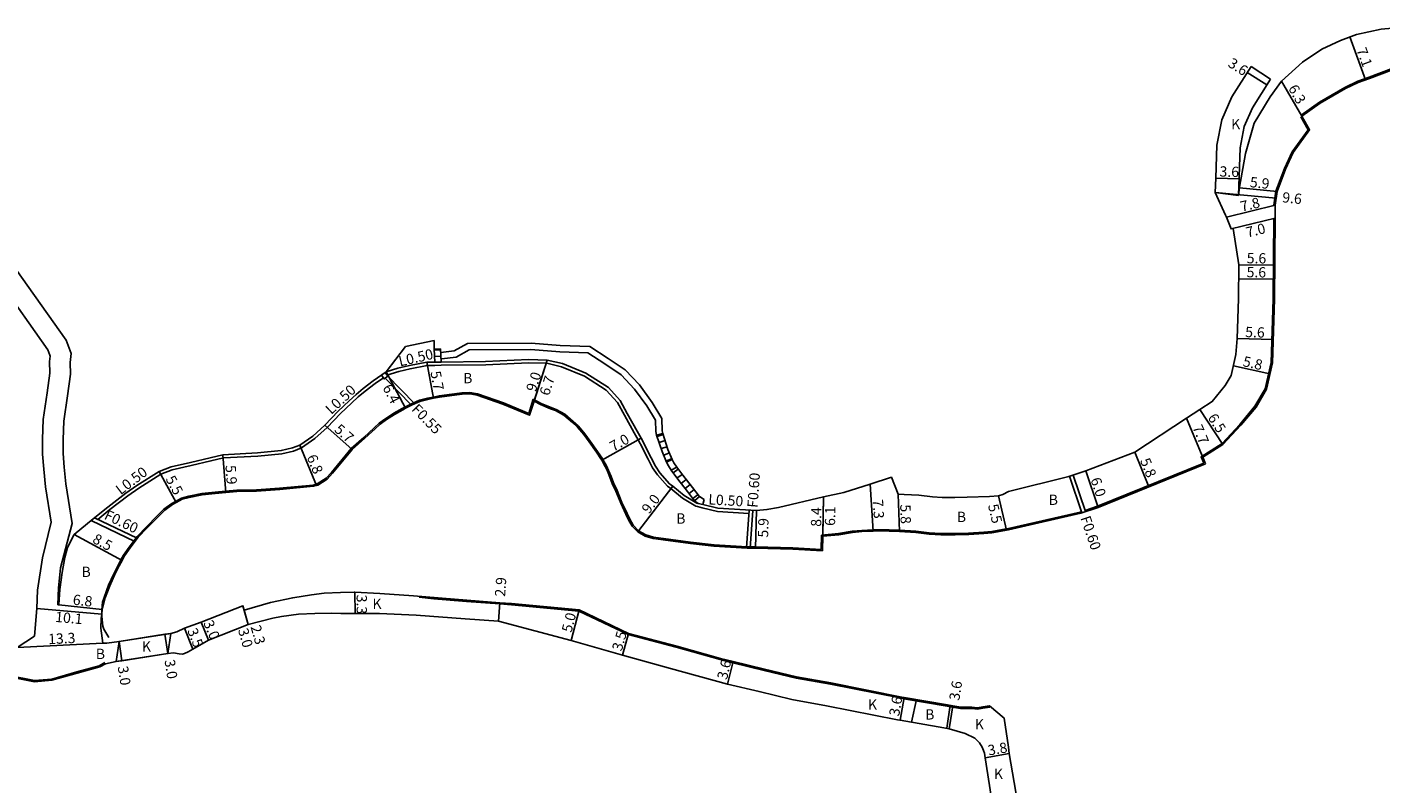
# Model space of a CAD drawing. Units: metres. Extents: x 4000 to 8000, y -99000 to -96000.
# Drawn here: x 5164 to 5375, y -98256 to -98139 of the extents above; entities that cross this region are included whole.
import ezdxf

# ---------------------------------------------------------------- set-up
doc = ezdxf.new("R2010")
doc.units = ezdxf.units.M
doc.header["$LTSCALE"] = 2.5
for name, color, linetype in [('その他', 7, 'Continuous'), ('側溝・桝', 7, 'Continuous'), ('幅員', 7, 'Continuous'), ('歩道・分離帯・安全施設', 7, 'Continuous'), ('舗装', 7, 'Continuous'), ('道路', 7, 'Continuous')]:
    doc.layers.add(name, color=color, linetype=linetype)

msp = doc.modelspace()

# ---------------------------------------------------------------- linework, layer by layer
at = {"layer": 'その他'}
for points in [[(5227.66, -98188.89), (5228.66, -98188.84)], [(5227.76, -98190.93), (5227.66, -98188.89)], [(5228.67, -98189.02), (5227.67, -98189.07)], [(5228.72, -98190.02), (5227.72, -98190.06)], [(5228.76, -98190.92), (5228.66, -98188.84)], [(5228.76, -98190.92), (5227.76, -98190.93)], [(5262.23, -98202.25), (5263.2, -98202.03)], [(5262.23, -98202.25), (5263.11, -98204.78), (5263.76, -98206.48)], [(5263.24, -98202.16), (5262.3, -98202.46)], [(5263.55, -98203.11), (5262.63, -98203.4)], [(5263.2, -98202.03), (5263.98, -98204.47), (5264.66, -98206.03)], [(5263.85, -98204.06), (5262.96, -98204.35)], [(5264.21, -98204.99), (5263.34, -98205.37)], [(5264.61, -98205.91), (5263.7, -98206.31)], [(5264.66, -98206.03), (5263.76, -98206.48)], [(5264.47, -98207.7), (5265.37, -98207.25)], [(5265.37, -98207.25), (5266.28, -98208.48), (5267.83, -98210.4), (5268.85, -98211.72), (5268.91, -98211.77)], [(5264.47, -98207.7), (5265.51, -98209.11), (5267.05, -98211.03), (5268.14, -98212.44)], [(5265.59, -98207.55), (5264.8, -98208.14)], [(5266.19, -98208.36), (5265.39, -98208.94)], [(5266.81, -98209.14), (5266.04, -98209.76)], [(5267.44, -98209.92), (5266.66, -98210.54)], [(5268.06, -98210.7), (5267.27, -98211.31)], [(5268.67, -98211.49), (5267.88, -98212.1)], [(5268.91, -98211.77), (5268.14, -98212.44)]]:
    msp.add_lwpolyline(points, dxfattribs=at)
at = {"layer": '側溝・桝'}
msp.add_lwpolyline([(5220.08, -98192.55), (5219.5, -98192.95), (5219.9, -98193.53), (5220.48, -98193.13)], close=True, dxfattribs=at)
for points in [[(5220.24, -98192.45), (5222.03, -98191.88), (5223.83, -98191.46), (5226.55, -98190.94), (5227.76, -98190.93)], [(5220.34, -98192.94), (5222.17, -98192.36), (5223.94, -98191.95), (5226.6, -98191.44), (5227.77, -98191.43), (5228.77, -98191.42), (5235.69, -98191.34), (5242.33, -98191.03), (5245.16, -98191.1), (5247.45, -98191.64), (5251.02, -98193.1), (5254.41, -98195.26), (5256.18, -98197.2), (5257.24, -98199.15), (5258.76, -98201.92), (5259.37, -98202.98), (5260.05, -98204.25), (5260.52, -98205.23), (5260.92, -98205.99), (5261.61, -98207.35), (5262.35, -98208.45), (5263.9, -98210.17), (5264.46, -98210.57), (5266.24, -98212.03), (5268.3, -98213.29), (5268.59, -98213.36), (5269.29, -98213.53), (5271.68, -98214.12), (5276.56, -98214.41)], [(5175.42, -98215.35), (5177.32, -98213.83), (5180.1, -98211.71), (5181.8, -98210.5), (5185.22, -98208.34), (5186.96, -98207.66), (5189.93, -98206.98), (5193, -98206.27), (5194.95, -98205.8), (5200.29, -98205.53), (5204.02, -98205.16), (5205.85, -98204.73), (5207.05, -98204.24), (5209.13, -98202.81), (5211.04, -98201.07), (5213.12, -98198.89), (5214.84, -98197.28), (5215.88, -98196.34), (5216.96, -98195.42), (5218.53, -98194.23), (5219.79, -98193.36)], [(5224.14, -98197.62), (5220.05, -98193.42)], [(5224.68, -98197.38), (5220.34, -98192.93)], [(5326.35, -98208.65), (5328.29, -98214.33)], [(5326.92, -98208.46), (5328.85, -98214.14)], [(5269.41, -98213.05), (5268.71, -98212.88)], [(5181.21, -98218.77), (5174.41, -98215.53)], [(5181.57, -98218.28), (5174.92, -98215.11)], [(5276.17, -98219.79), (5276.59, -98213.91)], [(5276.77, -98219.81), (5277.19, -98213.95)]]:
    msp.add_lwpolyline(points, dxfattribs=at)
at = {"layer": '幅員'}
for points in [[(5372.35, -98147.09), (5369.88, -98140.43)], [(5357.02, -98147.88), (5353.98, -98145.95)], [(5359.31, -98147.28), (5362.45, -98152.74)], [(5348.96, -98164.56), (5358.46, -98165.49)], [(5358.61, -98164.42), (5352.74, -98163.84)], [(5358.31, -98166.56), (5350.73, -98168.43)], [(5358.31, -98168.56), (5351.47, -98170.25)], [(5352.64, -98175.82), (5358.24, -98175.87)], [(5352.62, -98177.99), (5358.22, -98178.04)], [(5352.39, -98187.24), (5357.98, -98187.42)], [(5242.49, -98199.18), (5245.23, -98190.61)], [(5245.23, -98190.61), (5243.19, -98196.99)], [(5227.59, -98196.54), (5226.55, -98190.94)], [(5351.82, -98191.49), (5357.48, -98192.74)], [(5350.18, -98203.72), (5346.62, -98198.29)], [(5347.49, -98206.72), (5344.51, -98199.62)], [(5336.5, -98204.92), (5338.67, -98210.29)], [(5330.8, -98213.48), (5328.88, -98207.8)], [(5299.76, -98211.43), (5299.93, -98217.23)], [(5316.57, -98217.03), (5315.32, -98211.68)], [(5288.14, -98211.87), (5288.03, -98217.97)], [(5198.81, -98231.66), (5197.98, -98228.77)], [(5198.81, -98231.66), (5198.17, -98229.45)], [(5178.73, -98234.29), (5179.19, -98237.29)], [(5186.33, -98236.18), (5185.87, -98233.19)]]:
    msp.add_lwpolyline(points, dxfattribs=at)
at = {"layer": '幅員', "flags": 128}
for points in [[(5352.71, -98162.45), (5349.11, -98162.34)], [(5223.23, -98198.1), (5220.24, -98192.45)], [(5214.95, -98204.5), (5210.69, -98200.71)], [(5253.71, -98206.17), (5259.81, -98202.73)], [(5195.31, -98211.19), (5194.88, -98205.31)], [(5209.41, -98210.08), (5206.81, -98203.8)], [(5187.6, -98212.73), (5184.99, -98207.89)], [(5259.3, -98217.26), (5264.76, -98210.18)], [(5295.84, -98217.18), (5295.41, -98209.89)], [(5287.99, -98220.22), (5288.14, -98211.87)], [(5277.6, -98219.83), (5277.76, -98213.98)], [(5171.74, -98217.67), (5179.21, -98221.74)], [(5215.38, -98226.67), (5215.39, -98229.97)], [(5237.89, -98228.28), (5237.68, -98231.17)], [(5176.04, -98230.08), (5165.97, -98229.2)], [(5176.12, -98229.34), (5169.36, -98228.6)], [(5250.2, -98229.38), (5248.96, -98234.17)], [(5188.9, -98232.25), (5190.18, -98235.51)], [(5191.48, -98231.32), (5192.65, -98234.09)], [(5176.21, -98234.58), (5162.93, -98235.23)], [(5257.88, -98233.05), (5256.91, -98236.42)], [(5274.11, -98237.41), (5273.26, -98240.91)], [(5300.66, -98242.99), (5300.05, -98246.54)], [(5308.24, -98244.29), (5307.67, -98247.85)], [(5313.26, -98252.37), (5317, -98251.72)]]:
    msp.add_lwpolyline(points, dxfattribs=at)
at = {"layer": '歩道・分離帯・安全施設'}
for points in [[(5362.33, -98152.58), (5365.19, -98150.54), (5369.13, -98148.28), (5371.14, -98147.32), (5372.88, -98146.68), (5376.34, -98145.39), (5380.88, -98144.58), (5382.4, -98144.6), (5392.93, -98147.71), (5394.4, -98148.06), (5400.41, -98149.38), (5403.94, -98150.43), (5405.83, -98150.99), (5408.09, -98152.21), (5413.1, -98156.06), (5415.31, -98157.75), (5416.32, -98158.24), (5418.68, -98159.72), (5422.37, -98161.99), (5427.2, -98164.39), (5427.85, -98165.86)], [(5358.11, -98166.53), (5358.42, -98164.37), (5359.73, -98160.87), (5360.95, -98158.26), (5363.43, -98154.86), (5362.27, -98152.84)], [(5347.23, -98206.61), (5346.81, -98205.62), (5350.06, -98203.57), (5352.84, -98200.6), (5355.16, -98197.79), (5356.77, -98195.05), (5357.67, -98190.98), (5357.99, -98181.14), (5358.11, -98168.56)], [(5185.22, -98214.25), (5185.71, -98213.76), (5186.92, -98212.88), (5187.51, -98212.56), (5188.45, -98212.04), (5189.59, -98211.74), (5191.6, -98211.33), (5193.67, -98211.14), (5195.29, -98210.99), (5197.03, -98210.83), (5200.09, -98210.75), (5203.68, -98210.52), (5208.9, -98210.02), (5209.35, -98209.89), (5209.51, -98209.85), (5210.91, -98208.94), (5211.72, -98208.06), (5214.81, -98204.36), (5216.76, -98202.61), (5218.36, -98201.11), (5219.15, -98200.39), (5220.17, -98199.66), (5221.43, -98198.87), (5222.72, -98198.15), (5223.14, -98197.93), (5224.16, -98197.39), (5225.41, -98196.85), (5226.67, -98196.51), (5227.56, -98196.35), (5228.47, -98196.18), (5230.41, -98195.92), (5232, -98195.72), (5233.23, -98195.65), (5234.42, -98195.84), (5238.44, -98197.27), (5242.37, -98198.91)], [(5242.37, -98198.91), (5243.07, -98196.7)], [(5243.07, -98196.7), (5244.31, -98197.34), (5245.84, -98197.97), (5246.62, -98198.26), (5247.95, -98199.02), (5249.27, -98200.17), (5250.08, -98200.88), (5251.09, -98202.05), (5251.91, -98203.2), (5253.04, -98204.79), (5253.75, -98205.83), (5253.89, -98206.07), (5254.44, -98207.05), (5254.76, -98207.78), (5255.18, -98208.71), (5255.53, -98209.68), (5256.08, -98210.88), (5256.84, -98212.75), (5257.65, -98214.45), (5258.05, -98215.32), (5258.58, -98216.27), (5259.42, -98217.1), (5260.54, -98217.77), (5261.75, -98218.1), (5263.29, -98218.32), (5267.49, -98218.88), (5271.15, -98219.31), (5276.28, -98219.6), (5277.61, -98219.63), (5283.38, -98219.79), (5287.79, -98220.01)], [(5328.79, -98213.95), (5330.73, -98213.3), (5347.23, -98206.61)], [(5176.19, -98228.22), (5176.41, -98227.46), (5177.12, -98225.58), (5177.85, -98223.9), (5178.58, -98222.48), (5179.03, -98221.64), (5179.43, -98220.92), (5180.31, -98219.65), (5181.54, -98217.99), (5182.98, -98216.51), (5184.67, -98214.79), (5185.22, -98214.25)], [(5316.86, -98216.76), (5328.04, -98214.21), (5328.22, -98214.14)], [(5287.79, -98220.01), (5287.83, -98217.79)], [(5287.83, -98217.79), (5290.48, -98217.52), (5292.62, -98217.17), (5294.12, -98217.05), (5295.83, -98216.98), (5296.73, -98216.95), (5298.36, -98216.96), (5299.94, -98217.03), (5302.5, -98217.19), (5304.57, -98217.42), (5306.38, -98217.55), (5308.61, -98217.53), (5310.69, -98217.51), (5313.05, -98217.35), (5314.3, -98217.21), (5315.13, -98217.07), (5316.53, -98216.83), (5316.86, -98216.76)], [(5177.16, -98233.67), (5176.39, -98232.42), (5176.2, -98231.95), (5176.05, -98230.36), (5176.04, -98229.39), (5176.19, -98228.22)], [(5313.99, -98244.5), (5312.92, -98244.67), (5312.07, -98244.8), (5311.19, -98244.71), (5309.45, -98244.69), (5308.21, -98244.49), (5307.38, -98244.36), (5300.63, -98243.19), (5300.28, -98243.13), (5289.23, -98240.94), (5283.93, -98239.98), (5278.94, -98238.79), (5274.07, -98237.6), (5272.09, -98237.12), (5265.29, -98235.21), (5257.81, -98233.24), (5250.14, -98229.58), (5239.69, -98228.61), (5237.87, -98228.47), (5232.71, -98228.1), (5227.63, -98227.67), (5225.34, -98227.45)], [(5145.8, -98230.57), (5146.2, -98230.76), (5147.51, -98231.58), (5149.64, -98233.23), (5151.04, -98234.36), (5153.57, -98236.45), (5157.24, -98239.49), (5157.43, -98238.74), (5165.59, -98240.37), (5168.27, -98240.15), (5172.2, -98239.03), (5175.66, -98238.07), (5176.55, -98237.59)]]:
    msp.add_lwpolyline(points, dxfattribs=at)
at = {"layer": '舗装'}
for points in [[(5348.96, -98164.56), (5352.62, -98165.05)], [(5302.6, -98243.33), (5301.81, -98246.84)], [(5307.83, -98244.22), (5307.3, -98247.79)]]:
    msp.add_lwpolyline(points, dxfattribs=at)
at = {"layer": '舗装', "flags": 128}
msp.add_lwpolyline([(5178.28, -98237.43), (5178.73, -98234.29)], dxfattribs=at)
at = {"layer": '道路'}
for points in [[(5421.46, -98150.25), (5418.72, -98152.82), (5416.76, -98151.31), (5410.64, -98147.45), (5408.41, -98146.25), (5405.59, -98144.87), (5404.33, -98144.39), (5394.34, -98141.68), (5384.02, -98139.23), (5381.21, -98138.98), (5378.29, -98138.9), (5374.78, -98139.2), (5370.95, -98140.04), (5368.46, -98140.96), (5365.55, -98142.34), (5362.55, -98144.36), (5359.31, -98147.28)], [(5348.96, -98164.56), (5349.11, -98162.34), (5349.27, -98157.26), (5350.04, -98153.29), (5351.57, -98149.73), (5354.57, -98145.04)], [(5357.6, -98146.97), (5354.57, -98145.04)], [(5427.67, -98165.94), (5427.05, -98164.54), (5422.27, -98162.16), (5418.57, -98159.89), (5416.22, -98158.41), (5415.2, -98157.93), (5412.98, -98156.22), (5407.98, -98152.38), (5405.75, -98151.17), (5403.88, -98150.62), (5400.36, -98149.58), (5394.36, -98148.25), (5392.88, -98147.91), (5382.37, -98144.79), (5380.9, -98144.78), (5376.39, -98145.58), (5372.95, -98146.86), (5371.22, -98147.51), (5369.23, -98148.45), (5365.3, -98150.71), (5362.45, -98152.74)], [(5352.62, -98165.05), (5352.86, -98157.66), (5353.5, -98154.36), (5354.77, -98151.42), (5357.6, -98146.97)], [(5352.62, -98165.05), (5352.75, -98163.74), (5353.68, -98158.52), (5355.03, -98153.81), (5357.55, -98149.72), (5359.31, -98147.28)], [(5362.45, -98152.74), (5363.66, -98154.87), (5361.12, -98158.36), (5359.91, -98160.95), (5358.61, -98164.42), (5358.31, -98166.56)], [(5350.57, -98168.08), (5348.96, -98164.56)], [(5358.31, -98168.56), (5358.31, -98166.56)], [(5358.31, -98166.56), (5358.31, -98168.56)], [(5358.31, -98168.56), (5358.19, -98181.14), (5357.87, -98191.01), (5356.95, -98195.12), (5355.33, -98197.9), (5352.99, -98200.73), (5350.18, -98203.72), (5347.06, -98205.7), (5347.49, -98206.72)], [(5352.64, -98175.82), (5351.8, -98170.16), (5351.47, -98170.25), (5350.73, -98168.43), (5350.57, -98168.08)], [(5350.73, -98168.43), (5351.47, -98170.25)], [(5157.27, -98174.95), (5157.62, -98175.17), (5157.97, -98175.46), (5160.11, -98178.37), (5167.68, -98189.01), (5167.98, -98189.85), (5168.03, -98189.98), (5167.94, -98190.83), (5167.98, -98192.63), (5167.55, -98195.71), (5166.97, -98199.83), (5166.86, -98202.87), (5166.85, -98205.24), (5167.04, -98207.53), (5167.32, -98210.27), (5168.2, -98215.8), (5166.86, -98221.34), (5166.09, -98226.35), (5165.97, -98229.2)], [(5352.64, -98175.82), (5352.59, -98181.09)], [(5352.59, -98181.09), (5352.39, -98187.27)], [(5227.76, -98190.93), (5227.66, -98188.89), (5227.67, -98187.59), (5223.23, -98188.51), (5220.24, -98192.45)], [(5228.69, -98189.41), (5230.8, -98189.16), (5232.88, -98188.05), (5242.72, -98187.96), (5247.25, -98188.34), (5251.88, -98188.49), (5254.73, -98190.34), (5257.36, -98192.14), (5259.59, -98194.47), (5261.55, -98197.17), (5263.03, -98199.68), (5263.09, -98201.57), (5263.2, -98202.03)], [(5352.39, -98187.27), (5352.21, -98189.75)], [(5227.76, -98190.93), (5228.76, -98190.92), (5235.67, -98190.84), (5242.33, -98190.53), (5245.23, -98190.61), (5247.6, -98191.16), (5251.25, -98192.66), (5254.74, -98194.87), (5256.59, -98196.91), (5257.68, -98198.91), (5259.19, -98201.67), (5259.81, -98202.73), (5260.5, -98204.03), (5260.97, -98205.01), (5261.36, -98205.77), (5262.04, -98207.09), (5262.75, -98208.14), (5264.23, -98209.8), (5264.76, -98210.18), (5266.53, -98211.62), (5268.49, -98212.82), (5268.71, -98212.88)], [(5228.69, -98189.41), (5228.74, -98190.37)], [(5228.74, -98190.37), (5228.84, -98190.4), (5231.1, -98190.14), (5233.13, -98189.04), (5242.68, -98188.96), (5247.2, -98189.34), (5251.57, -98189.48), (5254.18, -98191.18), (5256.71, -98192.91), (5258.82, -98195.11), (5260.71, -98197.72), (5262.04, -98199.96), (5262.09, -98201.71), (5262.23, -98202.25)], [(5352.21, -98189.75), (5351.49, -98192.98), (5350.56, -98194.57), (5348.52, -98197.05), (5346.62, -98198.29), (5344.51, -98199.62)], [(5171.74, -98217.67), (5174.72, -98215.28), (5177.01, -98213.43), (5179.81, -98211.3), (5181.52, -98210.08), (5184.99, -98207.89), (5186.82, -98207.18), (5189.82, -98206.5), (5192.89, -98205.78), (5194.88, -98205.31), (5200.25, -98205.03), (5203.94, -98204.67), (5205.7, -98204.25), (5206.81, -98203.8), (5208.82, -98202.41), (5210.69, -98200.71), (5212.77, -98198.53), (5214.5, -98196.92), (5215.55, -98195.97), (5216.64, -98195.03), (5218.23, -98193.82), (5220.24, -98192.45)], [(5176.21, -98234.58), (5175.9, -98232.22), (5175.97, -98230.73), (5176.04, -98230.08), (5176.12, -98229.34), (5176.14, -98229.12), (5176.6, -98227.52), (5177.3, -98225.65), (5178.03, -98223.99), (5178.75, -98222.58), (5179.21, -98221.74), (5179.6, -98221.02), (5180.47, -98219.76), (5181.69, -98218.12), (5183.12, -98216.65), (5184.82, -98214.93), (5185.84, -98213.91), (5187.03, -98213.05), (5187.6, -98212.73), (5188.52, -98212.23), (5189.64, -98211.93), (5191.63, -98211.52), (5193.69, -98211.34), (5195.31, -98211.19), (5197.04, -98211.03), (5200.1, -98210.95), (5203.7, -98210.72), (5208.94, -98210.21), (5209.41, -98210.08), (5209.59, -98210.03), (5211.04, -98209.09), (5211.87, -98208.19), (5214.95, -98204.5), (5216.9, -98202.75), (5218.5, -98201.26), (5219.28, -98200.55), (5220.28, -98199.82), (5221.53, -98199.04), (5222.81, -98198.32), (5223.23, -98198.1), (5224.24, -98197.57), (5225.47, -98197.04), (5226.71, -98196.71), (5227.59, -98196.54), (5228.5, -98196.38), (5230.43, -98196.12), (5232.01, -98195.92), (5233.22, -98195.85), (5234.36, -98196.04), (5238.37, -98197.46), (5242.49, -98199.18), (5243.19, -98196.99), (5244.22, -98197.52), (5245.77, -98198.16), (5246.54, -98198.44), (5247.83, -98199.18), (5249.14, -98200.32), (5249.94, -98201.02), (5250.94, -98202.18), (5251.75, -98203.31), (5252.87, -98204.91), (5253.58, -98205.94), (5253.71, -98206.17), (5254.26, -98207.14), (5254.58, -98207.86), (5254.99, -98208.79), (5255.35, -98209.75), (5255.89, -98210.96), (5256.66, -98212.84), (5257.47, -98214.53), (5257.88, -98215.41), (5258.41, -98216.39), (5259.3, -98217.26), (5260.46, -98217.95), (5261.71, -98218.3), (5263.27, -98218.51), (5267.47, -98219.08), (5271.14, -98219.51), (5276.27, -98219.8), (5277.6, -98219.83), (5283.38, -98219.99), (5287.99, -98220.22), (5288.03, -98217.97), (5290.51, -98217.72), (5292.65, -98217.37), (5294.13, -98217.25), (5295.84, -98217.18), (5296.74, -98217.15), (5298.36, -98217.16), (5299.93, -98217.23), (5302.48, -98217.39), (5304.55, -98217.62), (5306.38, -98217.75), (5308.61, -98217.73), (5310.7, -98217.71), (5313.06, -98217.55), (5314.32, -98217.41), (5315.16, -98217.27), (5316.57, -98217.03), (5316.86, -98216.97)], [(5344.51, -98199.62), (5336.5, -98204.92)], [(5262.23, -98202.25), (5263.11, -98204.78), (5263.76, -98206.48), (5264.06, -98207.05), (5264.47, -98207.7)], [(5263.2, -98202.03), (5263.98, -98204.47), (5264.66, -98206.03), (5264.93, -98206.56), (5265.37, -98207.25)], [(5336.5, -98204.92), (5328.88, -98207.8)], [(5265.37, -98207.25), (5266.28, -98208.48), (5267.83, -98210.4), (5268.85, -98211.72), (5268.91, -98211.77), (5269.64, -98212.24)], [(5347.49, -98206.72), (5330.8, -98213.48), (5328.1, -98214.4), (5316.86, -98216.97)], [(5264.47, -98207.7), (5265.51, -98209.11), (5267.05, -98211.03), (5268.14, -98212.44), (5268.71, -98212.88)], [(5288.14, -98211.87), (5291.29, -98211.15), (5295.41, -98209.89), (5298.69, -98208.8), (5299.76, -98211.43)], [(5328.88, -98207.8), (5326.28, -98208.68), (5316.86, -98211.03)], [(5299.76, -98211.43), (5300.7, -98211.49), (5302.95, -98211.61), (5305.08, -98211.84), (5306.56, -98211.95), (5308.57, -98211.93), (5310.48, -98211.92), (5313.96, -98211.81), (5315.32, -98211.68), (5316.02, -98211.46), (5316.86, -98211.03)], [(5269.41, -98213.05), (5271.75, -98213.62), (5277.76, -98213.98), (5279.36, -98213.82), (5281.14, -98213.51), (5288.14, -98211.87)], [(5269.64, -98212.24), (5269.41, -98213.05)], [(5169.36, -98228.6), (5169.44, -98227.8), (5169.52, -98226.26), (5169.89, -98223.62), (5170.31, -98221.24), (5170.72, -98219.72), (5171.74, -98217.67)], [(5313.96, -98244.3), (5312.89, -98244.47), (5312.07, -98244.59), (5311.2, -98244.51), (5309.47, -98244.49), (5308.24, -98244.29), (5307.41, -98244.16), (5300.66, -98242.99), (5300.32, -98242.93), (5289.27, -98240.74), (5283.97, -98239.79), (5278.98, -98238.6), (5274.11, -98237.41), (5272.14, -98236.93), (5265.35, -98235.02), (5257.88, -98233.05), (5250.2, -98229.38), (5239.7, -98228.41), (5237.89, -98228.28), (5232.73, -98227.9), (5224.47, -98227.21), (5219.26, -98226.88), (5215.38, -98226.67), (5215.24, -98226.67), (5213.11, -98226.68), (5210.59, -98226.8), (5208.62, -98227.05), (5205.71, -98227.51), (5202.27, -98228.27), (5198.17, -98229.45), (5197.98, -98228.77), (5191.48, -98231.32), (5188.9, -98232.25), (5187.73, -98232.81)], [(5165.97, -98229.2), (5165.58, -98233.48), (5162.93, -98235.23)], [(5203.97, -98230.41), (5202.63, -98230.7), (5198.81, -98231.66)], [(5215.39, -98229.97), (5213.2, -98229.97), (5211.72, -98229.92), (5209.13, -98229.95), (5206.59, -98230.07), (5203.97, -98230.41)], [(5256.91, -98236.42), (5248.96, -98234.17), (5237.68, -98231.17), (5232.5, -98230.8), (5224.9, -98230.23), (5219.21, -98229.97), (5215.39, -98229.97)], [(5145.72, -98230.75), (5146.11, -98230.93), (5147.39, -98231.75), (5149.52, -98233.38), (5150.92, -98234.52), (5153.44, -98236.61), (5157.36, -98239.85), (5157.58, -98238.97), (5165.58, -98240.57), (5168.31, -98240.34), (5172.25, -98239.22), (5175.73, -98238.26), (5176.65, -98237.76)], [(5198.81, -98231.66), (5192.65, -98234.09), (5190.18, -98235.51), (5189.46, -98235.91)], [(5187.73, -98232.81), (5186.78, -98233.05), (5185.87, -98233.19), (5178.73, -98234.29), (5176.86, -98234.57), (5176.21, -98234.58)], [(5186.78, -98233.05), (5178.73, -98234.29)], [(5187.19, -98236.05), (5186.33, -98236.18), (5179.19, -98237.29), (5178.28, -98237.43), (5176.65, -98237.76)], [(5186.33, -98236.18), (5178.28, -98237.43)], [(5307.67, -98247.85), (5306.82, -98247.71), (5300.05, -98246.54), (5299.66, -98246.47), (5288.6, -98244.28), (5283.23, -98243.31), (5278.14, -98242.09), (5273.26, -98240.91), (5264.4, -98238.49), (5256.91, -98236.42)], [(5316.86, -98250.71), (5316.2, -98246.19), (5313.96, -98244.3)], [(5314.17, -98258.31), (5313.26, -98252.37), (5313.2, -98251.99), (5313.15, -98251.66)], [(5319.34, -98266.13), (5318.03, -98257.72), (5317, -98251.72), (5316.86, -98250.71)]]:
    msp.add_lwpolyline(points, dxfattribs=at)
for points in [[(5350.73, -98168.43), (5358.31, -98166.56), (5358.31, -98168.56), (5351.47, -98170.25)], [(5178.28, -98237.43), (5178.73, -98234.29), (5186.78, -98233.05), (5186.33, -98236.18)]]:
    msp.add_lwpolyline(points, close=True, dxfattribs=at)
at = {"layer": '道路', "flags": 128}
for points in [[(5169.23, -98228.59), (5169.33, -98225.97), (5169.66, -98222.86), (5171.47, -98215.96), (5170.49, -98209.85), (5170.22, -98207.24), (5170.05, -98205.12), (5170.06, -98202.94), (5170.16, -98200.11), (5170.72, -98196.15), (5171.18, -98192.81), (5171.14, -98190.98), (5171.3, -98189.61), (5170.99, -98188.76), (5170.53, -98187.51), (5162.7, -98176.49), (5160.31, -98173.24), (5159.48, -98172.55), (5157.8, -98171.52), (5155.56, -98170.78), (5155.01, -98169.94), (5152.49, -98171.14), (5143.52, -98172.28), (5143.1, -98171.68)], [(5169.23, -98228.59), (5169.36, -98228.6)], [(5189.46, -98235.91), (5188.89, -98236.16), (5188.58, -98236.26), (5188.07, -98236.22), (5187.19, -98236.05)], [(5307.67, -98247.85), (5310.18, -98248.59), (5311.68, -98249.33), (5312.37, -98250.07), (5312.77, -98250.74), (5313, -98251.26), (5313.15, -98251.66)]]:
    msp.add_lwpolyline(points, dxfattribs=at)

# ---------------------------------------------------------------- texts
at = {"layer": '側溝・桝'}
for s, rotation, p in [('L0.50', 13.0595, (5222.37, -98191.61)), ('L0.50', 43.0607, (5211.7, -98199.15)), ('F0.55', 314.2654, (5224.05, -98198.36)), ('L0.50', 37.2703, (5178.99, -98211.61)), ('F0.60', 85.8466, (5277.9, -98213.59)), ('L0.50', 356.5369, (5270.22, -98213.01)), ('F0.60', 334.5066, (5176.3, -98215.22)), ('F0.60', 288.7867, (5328.03, -98215.12))]:
    msp.add_text(s, height=1.6, rotation=rotation, dxfattribs=at).set_placement(p)
at = {"layer": '幅員'}
for s, rotation, p in [('7.1', 290.3829, (5370.9, -98142.43)), ('3.6', 327.5133, (5350.84, -98144.92)), ('6.3', 299.8023, (5360.27, -98148.4)), ('3.6', 358.1606, (5349.64, -98162.1)), ('5.9', 354.385, (5354.32, -98163.74)), ('7.8', 13.8268, (5353.12, -98167.58)), ('9.6', 354.3891, (5359.35, -98166.1)), ('7.0', 13.8268, (5353.99, -98171.6)), ('5.6', 359.4347, (5353.88, -98175.58)), ('5.6', 359.4347, (5353.86, -98177.75)), ('5.6', 358.1525, (5353.63, -98187.03)), ('5.8', 347.4912, (5353.18, -98191.53)), ('5.7', 280.55, (5227.09, -98192.45)), ('9.0', 72.2886, (5243.44, -98195.65)), ('6.4', 297.8789, (5219.61, -98194.88)), ('6.7', 72.2886, (5245.51, -98196.26)), ('6.5', 303.2268, (5347.76, -98199.56)), ('5.7', 318.3515, (5212.04, -98201.57)), ('7.7', 292.8139, (5345.43, -98201.05)), ('7.0', 29.3894, (5255.52, -98204.86)), ('6.8', 292.4738, (5207.85, -98205.66)), ('5.9', 274.1831, (5195.25, -98206.96)), ('5.8', 292.0556, (5337.29, -98206.21)), ('5.5', 298.3277, (5185.91, -98209.07)), ('6.0', 288.6995, (5329.6, -98209.14)), ('9.0', 52.3493, (5261.03, -98214.61)), ('8.4', 89.0079, (5287.79, -98216.5)), ('6.1', 89.0079, (5289.95, -98216.37)), ('7.3', 273.3464, (5295.8, -98212.26)), ('5.8', 271.686, (5300.06, -98213.04)), ('5.5', 283.1312, (5313.69, -98213.16)), ('5.9', 88.4754, (5279.55, -98218.19)), ('8.5', 331.4362, (5174.47, -98218.87)), ('2.9', 85.8834, (5238.69, -98227.4)), ('6.8', 353.7734, (5171.49, -98228.58)), ('3.3', 270.2147, (5215.63, -98227.04)), ('10.1', 354.9953, (5168.77, -98231.26)), ('5.0', 75.5573, (5249, -98233.01)), ('3.5', 291.5558, (5189.3, -98232.6)), ('3.0', 292.8834, (5191.79, -98231.41)), ('3.0', 285.9565, (5197.19, -98232.5)), ('2.3', 285.9565, (5199.14, -98232.02)), ('3.5', 74.0466, (5256.8, -98235.9)), ('13.3', 2.8023, (5167.76, -98234.74)), ('3.0', 278.7744, (5178.52, -98238.23)), ('3.0', 278.7744, (5185.79, -98237.23)), ('3.6', 76.3285, (5273.14, -98240.34)), ('3.6', 80.9303, (5309.23, -98243.56)), ('3.6', 80.2079, (5299.89, -98245.98)), ('3.8', 9.7466, (5313.82, -98252.02))]:
    msp.add_text(s, height=1.6, rotation=rotation, dxfattribs=at).set_placement(p)
at = {"layer": '舗装'}
for s, p in [('K', (5351.46, -98154.75)), ('B', (5232.18, -98194.21)), ('B', (5323.13, -98213.1)), ('B', (5265.28, -98216.01)), ('B', (5308.86, -98215.76)), ('B', (5172.91, -98224.29)), ('K', (5218.09, -98229.24)), ('K', (5182.28, -98235.87)), ('B', (5175.12, -98237.03)), ('K', (5295.06, -98244.91)), ('B', (5303.94, -98246.43)), ('K', (5311.65, -98247.97)), ('K', (5314.61, -98255.67))]:
    msp.add_text(s, height=1.6, dxfattribs=at).set_placement(p)

doc.saveas('drawing.dxf')
